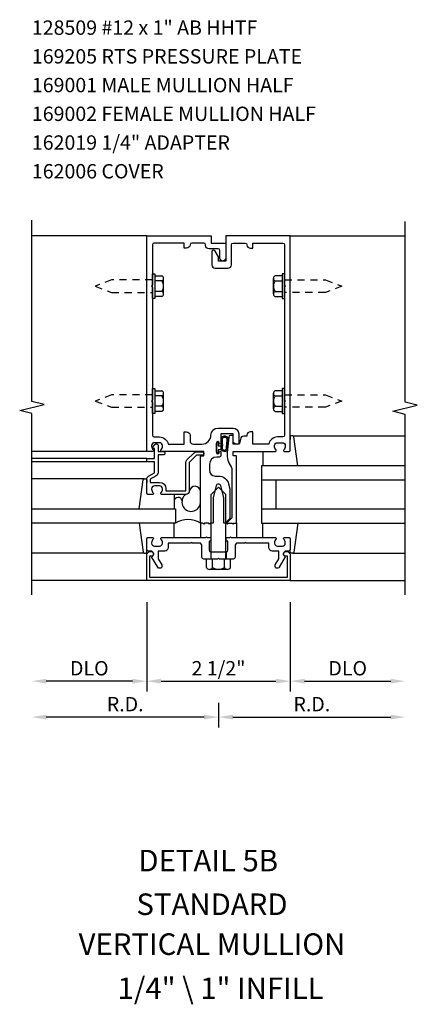
# Model space of a CAD drawing. Units: inches. Extents: x 0 to 135, y 0 to 86.
# Drawn here: x 121 to 128, y 26 to 44 of the extents above; entities that cross this region are included whole.
import ezdxf
from ezdxf.enums import TextEntityAlignment as Align

# ---------------------------------------------------------------- set-up
doc = ezdxf.new("R2010")
doc.units = ezdxf.units.IN
doc.header["$MEASUREMENT"] = 0
doc.linetypes.add('HIDDEN2', pattern=[0.1875, 0.125, -0.0625])
doc.layers.get('0').update_dxf_attribs({"color": 4})
for name, color, linetype in [('PART_NUMBERS', 6, 'Continuous'), ('R-ANNO-DIMS', 3, 'Continuous'), ('R-SWTS-DET1', 1, 'Continuous'), ('R-SWTS-DET2', 4, 'Continuous'), ('R-SWTS-DET3', 5, 'Continuous')]:
    doc.layers.add(name, color=color, linetype=linetype)
doc.styles.get("Standard").update_dxf_attribs({"font": 'arial.ttf'})
doc.dimstyles.new('EXT_ON-OFF', dxfattribs={"dimscale": 2, "dimtxt": 0.125, "dimasz": 0.125, "dimexe": 0.09, "dimexo": 0.1875, "dimgap": 0.05, "dimtad": 3, "dimdec": 5, "dimzin": 3, "dimdsep": 46, "dimlunit": 5, "dimtxsty": 'Standard', "dimcen": 0, "dimse2": 1, "dimadec": 0, "dimazin": 0, "dimtfac": 1, "dimtdec": 4, "dimtofl": 0, "dimtmove": 0, "dimatfit": 0, "dimfxl": 0, "dimfrac": 2, "dimtolj": 1, "dimtzin": 3, "dimarcsym": 0})

# ---------------------------------------------------------------- blocks, each defined once
blk = doc.blocks.new('*D91')
at = {"layer": 'R-ANNO-DIMS', "color": 0, "lineweight": -2}
for p, q in [((123.083, 33.393), (123.083, 31.838)), ((123.333, 32.018), (125.333, 32.018))]:
    blk.add_line(p, q, dxfattribs=at)
at = {"layer": 'R-ANNO-DIMS', "color": 0}
for points in [[(123.333, 32.06), (123.333, 31.977), (123.083, 32.018)], [(125.333, 32.06), (125.333, 31.977), (125.583, 32.018)]]:
    blk.add_solid(points, dxfattribs=at)
at = {"layer": 'R-ANNO-DIMS', "color": 0, "insert": (124.333, 32.243), "char_height": 0.25, "attachment_point": 5}
blk.add_mtext('\\A1;2 1/2"', dxfattribs=at)
blk = doc.blocks.new('*D92')
at = {"layer": 'R-ANNO-DIMS', "color": 0, "lineweight": -2}
for p, q in [((125.583, 33.393), (125.583, 31.838)), ((125.833, 32.018), (127.333, 32.018))]:
    blk.add_line(p, q, dxfattribs=at)
at = {"layer": 'R-ANNO-DIMS', "color": 0}
for points in [[(125.833, 32.06), (125.833, 31.977), (125.583, 32.018)], [(127.333, 32.06), (127.333, 31.977), (127.583, 32.018)]]:
    blk.add_solid(points, dxfattribs=at)
at = {"layer": 'R-ANNO-DIMS', "color": 0, "insert": (126.583, 32.243), "char_height": 0.25, "attachment_point": 5}
blk.add_mtext('\\A1;DLO', dxfattribs=at)
blk = doc.blocks.new('*D93')
at = {"layer": 'R-ANNO-DIMS', "color": 0, "lineweight": -2}
for p, q in [((123.083, 33.393), (123.083, 31.838)), ((122.833, 32.018), (121.333, 32.018))]:
    blk.add_line(p, q, dxfattribs=at)
at = {"layer": 'R-ANNO-DIMS', "color": 0}
for points in [[(121.333, 32.06), (121.333, 31.977), (121.083, 32.018)], [(122.833, 32.06), (122.833, 31.977), (123.083, 32.018)]]:
    blk.add_solid(points, dxfattribs=at)
at = {"layer": 'R-ANNO-DIMS', "color": 0, "insert": (122.083, 32.243), "char_height": 0.25, "attachment_point": 5}
blk.add_mtext('\\A1;DLO', dxfattribs=at)
blk = doc.blocks.new('*D94')
at = {"layer": 'R-ANNO-DIMS', "color": 0, "lineweight": -2}
for p, q in [((124.333, 31.643), (124.333, 31.213)), ((124.583, 31.393), (127.333, 31.393))]:
    blk.add_line(p, q, dxfattribs=at)
at = {"layer": 'R-ANNO-DIMS', "color": 0}
for points in [[(124.583, 31.435), (124.583, 31.352), (124.333, 31.393)], [(127.333, 31.435), (127.333, 31.352), (127.583, 31.393)]]:
    blk.add_solid(points, dxfattribs=at)
at = {"layer": 'R-ANNO-DIMS', "color": 0, "insert": (125.958, 31.618), "char_height": 0.25, "attachment_point": 5}
blk.add_mtext('\\A1;R.D.', dxfattribs=at)
blk = doc.blocks.new('*D95')
at = {"layer": 'R-ANNO-DIMS', "color": 0, "lineweight": -2}
for p, q in [((124.333, 31.643), (124.333, 31.213)), ((124.083, 31.393), (121.333, 31.393))]:
    blk.add_line(p, q, dxfattribs=at)
at = {"layer": 'R-ANNO-DIMS', "color": 0}
for points in [[(121.333, 31.435), (121.333, 31.352), (121.083, 31.393)], [(124.083, 31.435), (124.083, 31.352), (124.333, 31.393)]]:
    blk.add_solid(points, dxfattribs=at)
at = {"layer": 'R-ANNO-DIMS', "color": 0, "insert": (122.708, 31.618), "char_height": 0.25, "attachment_point": 5}
blk.add_mtext('\\A1;R.D.', dxfattribs=at)
blk = doc.blocks.new('B162006')
blk.add_lwpolyline([(-1.2, -0.94), (1.2, -0.94), (1.2, -0.576), (1.17, -0.576, -1), (1.17, -0.496), (1.19, -0.496, -0.414214), (1.25, -0.556), (1.25, -1), (-1.25, -1), (-1.25, -0.556, -0.414214), (-1.19, -0.496), (-1.17, -0.496, -1), (-1.17, -0.576), (-1.2, -0.576)], format="xyb", close=True)

msp = doc.modelspace()

# ---------------------------------------------------------------- linework, layer by layer
at = {"layer": 'R-SWTS-DET1'}
for p, q in [((123.082732, 39.768266), (121.082732, 39.768266)), ((125.582732, 39.768266), (127.582732, 39.768266)), ((123.082732, 36.018266), (121.082732, 36.018266)), ((123.082732, 35.893266), (121.082732, 35.893266)), ((123.082732, 35.833266), (121.082732, 35.833266)), ((124.199732, 34.268266), (124.199732, 34.143266)), ((124.465732, 34.268266), (124.465732, 34.143266)), ((123.082732, 33.768266), (121.082732, 33.768266)), ((125.582732, 33.768266), (127.582732, 33.768266))]:
    msp.add_line(p, q, dxfattribs=at)
for points in [[(121.082732, 33.518266), (121.082732, 36.674516), (120.87048, 36.727437), (121.295305, 36.833358), (121.083053, 36.886278), (121.083053, 40.042528)], [(127.582732, 33.518266), (127.582732, 36.662386), (127.37048, 36.715306), (127.795305, 36.821227), (127.583053, 36.874147), (127.582732, 40.018266)]]:
    msp.add_lwpolyline(points, dxfattribs=at)
for points in [[(123.182732, 36.878266), (123.182732, 36.298266, 0.414213562), (123.212732, 36.268266), (123.306732, 36.268266, -0.365977382), (123.454634, 36.143266), (123.736634, 36.143266), (123.736634, 36.358266), (123.776634, 36.358266, -0.414213562), (123.836634, 36.298266), (123.836634, 36.203266, 0.414213562), (123.896634, 36.143266), (124.043482, 36.143266, 0.414213562), (124.199732, 36.299516, -0.414213562), (124.324732, 36.424516), (124.585732, 36.424516, -0.414213562), (124.685732, 36.324516), (124.685732, 36.158266, -0.414213562), (124.670732, 36.143266), (124.645732, 36.143266, -0.414213562), (124.585732, 36.203266), (124.585732, 36.324516), (124.375732, 36.324516), (124.375732, 36.159266, -1), (124.343732, 36.159266), (124.343732, 36.165266, 1), (124.299732, 36.165266), (124.299732, 35.996266, 1), (124.343732, 35.996266), (124.343732, 36.002266, -1), (124.375732, 36.002266), (124.375732, 35.948266, -0.414213562), (124.345732, 35.918266), (124.300982, 35.918266, 0.414213562), (124.175982, 35.793266), (124.175982, 35.688266, 0.414213562), (124.275982, 35.588266), (124.332732, 35.588266, -0.339454259), (124.509519, 35.452613), (124.532732, 35.36598), (124.532732, 34.84948), (124.451519, 34.768266), (124.427732, 34.768266), (124.427732, 35.216927), (124.374289, 35.416379, 0.767326988), (124.291175, 35.416379), (124.237732, 35.216927), (124.237732, 34.768266), (124.192732, 34.768266), (124.177732, 34.753266), (124.162732, 34.768266), (124.089732, 34.768266), (124.074732, 34.753266), (124.059732, 34.768266), (124.019732, 34.768266), (124.019732, 35.932266, -0.414213562), (124.029732, 35.942266), (124.069732, 35.942266, 0.414213562), (124.079732, 35.952266), (124.079732, 36.008266, 0.414213562), (124.069732, 36.018266), (123.340732, 36.018266, -0.669376495), (123.330161, 36.043908, 0.199772927), (123.356732, 36.107758), (123.356732, 36.118266, 0.414213562), (123.306732, 36.168266), (123.218732, 36.168266, 0.414213562), (123.168732, 36.118266), (123.168732, 36.107758, 0.199772927), (123.195304, 36.043908, -0.669376495), (123.184732, 36.018266), (123.102732, 36.018266, -0.414213562), (123.082732, 36.038266), (123.082732, 39.768266), (124.207732, 39.768266), (124.207732, 39.643266), (124.457732, 39.643266), (124.457732, 39.380766, -1), (124.357732, 39.380766), (124.357732, 39.513266, 0.414213562), (124.327732, 39.543266), (124.167732, 39.543266, -0.414213562), (124.107732, 39.603266), (124.107732, 39.613266, 0.414213562), (124.077732, 39.643266), (123.866634, 39.643266, 0.414213562), (123.836634, 39.613266, -0.414213562), (123.776634, 39.553266), (123.736634, 39.553266), (123.736634, 39.643266), (123.212732, 39.643266, 0.414213562), (123.182732, 39.613266), (123.182732, 38.908266), (123.167732, 38.893266), (123.182732, 38.878266), (123.182732, 36.908266), (123.167732, 36.893266)], [(124.332732, 39.330766), (124.332732, 39.401042), (124.273713, 39.503266, 0.767326988), (124.217732, 39.488266), (124.217732, 39.265766, 0.414213562), (124.277732, 39.205766), (124.497732, 39.205766, 0.414213562), (124.557732, 39.265766), (124.557732, 39.613266, -0.414213562), (124.587732, 39.643266), (124.79883, 39.643266, -0.414213562), (124.82883, 39.613266, 0.414213562), (124.88883, 39.553266), (124.92883, 39.553266), (124.92883, 39.643266), (125.452732, 39.643266, -0.414213562), (125.482732, 39.613266), (125.482732, 38.908266), (125.497732, 38.893266), (125.482732, 38.878266), (125.482732, 36.908266), (125.497732, 36.893266), (125.482732, 36.878266), (125.482732, 36.298266, -0.414213562), (125.452732, 36.268266), (125.358732, 36.268266, 0.365977382), (125.21083, 36.143266), (124.92883, 36.143266), (124.92883, 36.358266), (124.88883, 36.358266, 0.414213562), (124.82883, 36.298266), (124.82883, 36.283266), (124.772393, 36.283266, 0.366629365), (124.71321, 36.23313), (124.700321, 36.1558, -0.366629365), (124.685525, 36.143266), (124.585732, 36.143266), (124.585732, 36.278266, 0.414213562), (124.570732, 36.293266), (124.540949, 36.293266, 0.384066717), (124.511111, 36.266381), (124.485732, 35.998266), (124.485732, 35.929004, 0.131652498), (124.519226, 35.804004), (124.552335, 35.746657, -0.131652498), (124.565732, 35.696657), (124.565732, 34.861266), (124.472732, 34.768266), (124.487732, 34.753266), (124.502732, 34.768266), (124.575732, 34.768266), (124.590732, 34.753266), (124.605732, 34.768266), (124.645732, 34.768266), (124.645732, 35.932266, 0.414213562), (124.635732, 35.942266), (124.595732, 35.942266, -0.414213562), (124.585732, 35.952266), (124.585732, 36.008266, -0.414213562), (124.595732, 36.018266), (125.324732, 36.018266, 0.669376495), (125.335304, 36.043908, -0.199772927), (125.308732, 36.107758), (125.308732, 36.118266, -0.414213562), (125.358732, 36.168266), (125.446732, 36.168266, -0.414213562), (125.496732, 36.118266), (125.496732, 36.107758, -0.199772927), (125.470161, 36.043908, 0.669376495), (125.480732, 36.018266), (125.562732, 36.018266, 0.414213562), (125.582732, 36.038266), (125.582732, 39.768266), (124.457732, 39.768266), (124.457732, 39.330766)], [(123.082732, 35.873266, -0.414213562), (123.102732, 35.893266), (123.219732, 35.893266), (123.219732, 36.068266), (123.199732, 36.068266, -0.641869442), (123.188374, 36.093064), (123.227016, 36.137861, -0.69514325), (123.279732, 36.118266), (123.279732, 36.018266), (123.379732, 36.018266, -0.414213562), (123.399732, 35.998266), (123.399732, 35.978266, -0.414213562), (123.379732, 35.958266), (123.279732, 35.958266), (123.279732, 35.646004, -0.267949192), (123.249732, 35.594043), (123.142732, 35.532266), (123.142732, 35.478266), (123.306732, 35.478266, -0.414213562), (123.416732, 35.368266), (123.416732, 35.328266), (123.764732, 35.328266), (123.764732, 35.825266, -0.198912367), (123.782306, 35.867693), (123.907306, 35.992693, -0.198912367), (123.949732, 36.010266), (124.059732, 36.010266, -0.414213562), (124.079732, 35.990266), (124.079732, 35.970266, -0.414213562), (124.059732, 35.950266), (123.949732, 35.950266), (123.824732, 35.825266), (123.824732, 35.328266, -0.414213562), (123.764732, 35.268266), (123.340732, 35.268266, -0.669376495), (123.330161, 35.293908, 0.199772927), (123.356732, 35.357758), (123.356732, 35.368266, 0.414213562), (123.306732, 35.418266), (123.218732, 35.418266, 0.414213562), (123.168732, 35.368266), (123.168732, 35.357758, 0.199772927), (123.195304, 35.293908, -0.669376495), (123.184732, 35.268266), (123.102732, 35.268266, -0.414213562), (123.082732, 35.288266), (123.082732, 35.532266, -0.267949192), (123.112732, 35.584228), (123.219732, 35.646004), (123.219732, 35.833266), (123.102732, 35.833266, -0.414213562), (123.082732, 35.853266)], [(125.496732, 34.418266), (125.496732, 34.428775, 0.199772927), (125.470161, 34.492625, -0.669376495), (125.480732, 34.518266), (125.562732, 34.518266, -0.414213562), (125.582732, 34.498266), (125.582732, 34.312266, -0.414213562), (125.552732, 34.282266), (125.512732, 34.282266, 0.849090459), (125.496732, 34.184896), (125.391291, 34.002266, -1), (125.322009, 34.042266), (125.382732, 34.147442), (125.382732, 34.282266), (125.268732, 34.282266, -0.414213562), (125.208732, 34.342266), (125.208732, 34.418266), (124.816732, 34.418266), (124.801732, 34.433266), (124.786732, 34.418266), (124.645732, 34.418266), (124.620732, 34.393266), (124.620732, 34.175266, -0.414213562), (124.588732, 34.143266), (124.347732, 34.143266), (124.332732, 34.158266), (124.317732, 34.143266), (124.076732, 34.143266, -0.414213562), (124.044732, 34.175266), (124.044732, 34.393266), (124.019732, 34.418266), (123.878732, 34.418266), (123.863732, 34.433266), (123.848732, 34.418266), (123.456732, 34.418266), (123.456732, 34.342266, -0.414213562), (123.396732, 34.282266), (123.282732, 34.282266), (123.282732, 34.147442), (123.343455, 34.042266, -1), (123.274173, 34.002266), (123.168732, 34.184896, 0.849090459), (123.152732, 34.282266), (123.112732, 34.282266, -0.414213562), (123.082732, 34.312266), (123.082732, 34.498266, -0.414213562), (123.102732, 34.518266), (123.184732, 34.518266, -0.669376495), (123.195304, 34.492625, 0.199772927), (123.168732, 34.428775), (123.168732, 34.418266, 0.414213562), (123.218732, 34.368266), (123.306732, 34.368266, 0.414213562), (123.356732, 34.418266), (123.356732, 34.428775, 0.199772927), (123.330161, 34.492625, -0.669376495), (123.340732, 34.518266), (124.107732, 34.518266), (124.122732, 34.533266), (124.137732, 34.518266), (124.184732, 34.518266, -0.414213562), (124.199732, 34.503266), (124.199732, 34.470766, -0.414213562), (124.184732, 34.455766), (124.169732, 34.455766), (124.169732, 34.298266, 0.414213562), (124.199732, 34.268266), (124.465732, 34.268266, 0.414213562), (124.495732, 34.298266), (124.495732, 34.455766), (124.480732, 34.455766, -0.414213562), (124.465732, 34.470766), (124.465732, 34.503266, -0.414213562), (124.480732, 34.518266), (124.527732, 34.518266), (124.542732, 34.533266), (124.557732, 34.518266), (125.324732, 34.518266, -0.669376495), (125.335304, 34.492625, 0.199772927), (125.308732, 34.428775), (125.308732, 34.418266, 0.414213562), (125.358732, 34.368266), (125.446732, 34.368266, 0.414213562)]]:
    msp.add_lwpolyline(points, format="xyb", close=True, dxfattribs=at)
at = {"layer": 'R-SWTS-DET2'}
for p, q in [((123.182732, 38.677266), (123.182732, 39.109266)), ((123.182732, 39.109266), (123.221732, 39.109266)), ((123.221732, 39.109266), (123.221732, 38.677266)), ((123.221732, 39.0734), (123.346732, 39.0734)), ((125.443732, 39.0734), (125.318732, 39.0734)), ((125.443732, 39.109266), (125.443732, 38.677266)), ((125.482732, 39.109266), (125.443732, 39.109266)), ((125.482732, 38.677266), (125.482732, 39.109266)), ((123.346732, 38.983333), (123.221732, 38.983333)), ((123.376732, 38.758166), (123.376732, 39.028366)), ((125.288732, 38.758166), (125.288732, 39.028366)), ((125.318732, 38.983333), (125.443732, 38.983333)), ((123.346732, 38.8032), (123.221732, 38.8032)), ((125.318732, 38.8032), (125.443732, 38.8032)), ((123.221732, 38.677266), (123.182732, 38.677266)), ((123.346732, 38.713133), (123.221732, 38.713133)), ((125.318732, 38.713133), (125.443732, 38.713133)), ((125.443732, 38.677266), (125.482732, 38.677266)), ((123.182732, 36.677266), (123.182732, 37.109266)), ((123.182732, 37.109266), (123.221732, 37.109266)), ((123.221732, 37.109266), (123.221732, 36.677266)), ((123.221732, 37.0734), (123.346732, 37.0734)), ((123.376732, 36.758166), (123.376732, 37.028366)), ((125.288732, 36.758166), (125.288732, 37.028366)), ((125.443732, 37.0734), (125.318732, 37.0734)), ((125.443732, 37.109266), (125.443732, 36.677266)), ((125.482732, 37.109266), (125.443732, 37.109266)), ((125.482732, 36.677266), (125.482732, 37.109266)), ((123.346732, 36.983333), (123.221732, 36.983333)), ((125.318732, 36.983333), (125.443732, 36.983333)), ((123.221732, 36.677266), (123.182732, 36.677266)), ((123.346732, 36.8032), (123.221732, 36.8032)), ((123.346732, 36.713133), (123.221732, 36.713133)), ((125.318732, 36.8032), (125.443732, 36.8032)), ((125.318732, 36.713133), (125.443732, 36.713133)), ((125.443732, 36.677266), (125.482732, 36.677266)), ((125.625753, 36.288266), (127.582732, 36.288266)), ((125.102732, 36.018266), (125.102732, 35.768266)), ((123.039712, 35.538266), (121.082732, 35.538266)), ((124.332733, 35.393267), (124.20735, 35.267884)), ((124.332731, 35.393267), (124.458115, 35.267884)), ((123.562732, 35.268266), (123.562732, 35.018266)), ((124.207348, 34.143266), (124.207348, 35.267883)), ((124.458117, 34.143266), (124.458117, 35.267882)), ((123.562732, 34.518266), (123.562732, 34.768266)), ((124.019732, 34.768266), (124.019732, 34.518266)), ((124.645732, 34.768266), (124.645732, 34.518266)), ((125.102732, 34.518266), (125.102732, 34.768266)), ((123.039712, 34.248266), (121.082732, 34.248266)), ((124.123604, 33.999307), (124.123604, 34.143266)), ((124.228168, 33.999307), (124.228168, 34.143266)), ((124.437296, 33.999307), (124.437296, 34.143266)), ((124.541861, 33.999307), (124.541861, 34.143266)), ((125.625753, 34.248266), (127.582732, 34.248266)), ((124.489579, 33.963317), (124.175886, 33.963317))]:
    msp.add_line(p, q, dxfattribs=at)
at = {"layer": 'R-SWTS-DET2', "linetype": 'HIDDEN2'}
for points in [[(123.182732, 39.001266), (122.471272, 39.001266), (122.182732, 38.893266), (122.471295, 38.785266), (123.182732, 38.785266)], [(125.482732, 39.001266), (126.194193, 39.001266), (126.482732, 38.893266), (126.19417, 38.785266), (125.482732, 38.785266)], [(123.182732, 37.001266), (122.471272, 37.001266), (122.182732, 36.893266), (122.471295, 36.785266), (123.182732, 36.785266)], [(125.482732, 37.001266), (126.194193, 37.001266), (126.482732, 36.893266), (126.19417, 36.785266), (125.482732, 36.785266)]]:
    msp.add_lwpolyline(points, dxfattribs=at)
at = {"layer": 'R-SWTS-DET2'}
msp.add_lwpolyline([(124.299732, 36.159266, -1), (124.329732, 36.159266), (124.329732, 36.115766), (124.38059, 36.115766, 0.167349807), (124.38059, 36.045766), (124.329732, 36.045766), (124.329732, 36.002266, -1), (124.299732, 36.002266)], format="xyb", close=True, dxfattribs=at)
for points in [[(125.716433, 35.768266), (125.645169, 36.271073, 0.373551846), (125.625367, 36.288266), (125.602732, 36.288266, 0.414213562), (125.582732, 36.268266), (125.582732, 36.224266)], [(122.949032, 35.018266), (123.020295, 35.521073, -0.373551846), (123.040098, 35.538266), (123.062732, 35.538266, -0.414213562), (123.082732, 35.518266), (123.082732, 35.474266)], [(122.949032, 34.768266), (123.020295, 34.26546, 0.373551846), (123.040098, 34.248266), (123.062732, 34.248266, 0.414213562), (123.082732, 34.268266), (123.082732, 34.312266)], [(125.716433, 34.768266), (125.645169, 34.26546, -0.373551846), (125.625367, 34.248266), (125.602732, 34.248266, -0.414213562), (125.582732, 34.268266), (125.582732, 34.312266)]]:
    msp.add_lwpolyline(points, format="xyb", dxfattribs=at)
for centre, radius, start, end in [((123.327932, 39.028366), 0.0488, 292.659007, 67.340993), ((125.337532, 39.028366), 0.0488, 112.659007, 247.340993), ((123.226532, 38.893266), 0.1502, 323.1555408, 36.8444592), ((125.438932, 38.893266), 0.1502, 143.1555408, 216.8444592), ((123.327932, 38.758166), 0.0488, 292.659007, 67.340993), ((125.337532, 38.758166), 0.0488, 112.659007, 247.340993), ((123.327932, 37.028366), 0.0488, 292.659007, 67.340993), ((125.337532, 37.028366), 0.0488, 112.659007, 247.340993), ((123.226532, 36.893266), 0.1502, 323.1555408, 36.8444592), ((125.438932, 36.893266), 0.1502, 143.1555408, 216.8444592), ((123.327932, 36.758166), 0.0488, 292.659007, 67.340993), ((125.337532, 36.758166), 0.0488, 112.659007, 247.340993), ((124.488702, 36.081224), 0.09395, 165.9339495, 194.6733226), ((124.335161, 36.126166), 0.066209, 340.4931966, 351.18871), ((124.421528, 36.071286), 0.027466, 210.3080585, 244.6907614), ((123.921671, 35.312789), 0.098167, 2.6619872, 170.9287099), ((123.630371, 35.150152), 0.0677, 6.8650902, 177.5699451), ((123.858234, 35.135701), 0.162223, 125.1964326, 354.5824614), ((123.801232, 34.431983), 0.401035, 56.9862235, 123.0137765), ((124.175886, 34.019287), 0.05597, 200.9145, 339.0854), ((124.332732, 34.133211), 0.169894, 232.0141, 307.9859), ((124.489579, 34.019287), 0.05597, 200.9145, 339.0853)]:
    msp.add_arc(centre, radius, start, end, dxfattribs=at)
for points, knots in [([(124.38059, 36.045766), (124.397302, 36.030259), (124.414396, 36.021717), (124.448584, 36.015453), (124.470806, 36.026273), (124.484481, 36.041078), (124.48961, 36.061763), (124.493029, 36.07619), (124.493818, 36.096666), (124.495681, 36.118539), (124.498941, 36.148324), (124.500384, 36.172768), (124.504424, 36.221767), (124.499866, 36.256329), (124.483341, 36.273412), (124.455421, 36.283662), (124.426931, 36.283093), (124.404709, 36.271134), (124.394453, 36.265596), (124.377554, 36.240264), (124.377397, 36.208435), (124.375125, 36.17328), (124.380242, 36.14282), (124.3805, 36.122722), (124.38059, 36.115766)], [0.0328909372, 0.0328909372, 0.0328909372, 0.0328909372, 0.0354407664, 0.0531435251, 0.0677667857, 0.0812071323, 0.094548934, 0.1077809124, 0.1242375405, 0.1469328441, 0.1730063109, 0.2240572954, 0.2841605383, 0.3221503875, 0.3483965812, 0.383122683, 0.4102764588, 0.4363013683, 0.4588580773, 0.4818963779, 0.5166101856, 0.5482651551, 0.5876839006, 0.608544455, 0.608544455, 0.608544455, 0.608544455]), ([(124.409786, 36.046457), (124.409786, 36.046457), (124.424673, 36.040949), (124.439059, 36.038572), (124.445046, 36.038623), (124.455944, 36.040581), (124.460356, 36.044489), (124.466603, 36.052426), (124.468599, 36.060033), (124.472342, 36.075636), (124.472954, 36.079829), (124.473854, 36.094138), (124.474272, 36.102281), (124.475987, 36.122945), (124.4774, 36.135034), (124.479834, 36.160981), (124.480725, 36.173929), (124.483187, 36.212811), (124.483225, 36.235887), (124.47786, 36.251234), (124.475763, 36.253319), (124.457879, 36.261503), (124.445514, 36.263865), (124.429075, 36.26148), (124.419961, 36.256668), (124.409404, 36.250909), (124.410023, 36.251587), (124.403737, 36.243352), (124.400573, 36.237604), (124.39776, 36.225839), (124.397393, 36.218384), (124.396419, 36.188587), (124.396456, 36.172113), (124.399925, 36.139879), (124.400445, 36.127171), (124.400588, 36.116024)], [0.0353027161, 0.0353027161, 0.0353027161, 0.0353027161, 0.045573944, 0.045573944, 0.0558451719, 0.0558451719, 0.0762340001, 0.0762340001, 0.0966228284, 0.0966228284, 0.1170116566, 0.1170116566, 0.1374004848, 0.1374004848, 0.17669384, 0.17669384, 0.2454560299, 0.2454560299, 0.3142182197, 0.3142182197, 0.358769805, 0.358769805, 0.4033213903, 0.4033213903, 0.4388910286, 0.4388910286, 0.4639645516, 0.4639645516, 0.4890380746, 0.4890380746, 0.5141115976, 0.5141115976, 0.5751116515, 0.5751116515, 0.608544455, 0.608544455, 0.608544455, 0.608544455])]:
    msp.add_open_spline(points, degree=3, knots=knots, dxfattribs=at)
at = {"layer": 'R-SWTS-DET3'}
for p, q in [((127.582732, 35.768266), (125.082732, 35.768266)), ((125.082732, 35.768266), (125.082732, 34.768266)), ((127.582732, 35.518266), (125.082732, 35.518266)), ((125.332732, 35.518266), (125.332732, 35.018266)), ((121.082732, 35.018266), (123.582732, 35.018266)), ((123.582732, 35.018266), (123.582732, 34.768266)), ((125.082732, 35.018266), (127.582732, 35.018266)), ((123.582732, 34.768266), (121.082732, 34.768266)), ((125.082732, 34.768266), (127.582732, 34.768266))]:
    msp.add_line(p, q, dxfattribs=at)

# ---------------------------------------------------------------- block references
msp.add_blockref('B162006', (124.332732, 34.768266))

# ---------------------------------------------------------------- texts
at = {"color": 2, "linetype": 'Continuous'}
msp.add_text('DETAIL 5B', height=0.375, dxfattribs=at).set_placement((124.154028, 28.707435), align=Align.CENTER)
at = {"color": 7, "linetype": 'Continuous'}
for s, p in [('STANDARD', (124.219441, 27.948142)), ('VERTICAL MULLION', (124.219441, 27.253687)), ('1/4" \\ 1" INFILL', (124.369534, 26.485546))]:
    msp.add_text(s, height=0.375, dxfattribs=at).set_placement(p, align=Align.CENTER)
at = {"layer": 'PART_NUMBERS'}
for s, p in [('128509 #12 x 1" AB HHTF', (121.082732, 43.268266)), ('169205 RTS PRESSURE PLATE', (121.082732, 42.768266)), ('169001 MALE MULLION HALF', (121.082732, 42.268266)), ('169002 FEMALE MULLION HALF', (121.082732, 41.768266)), ('162019 1/4" ADAPTER', (121.082732, 41.268266)), ('162006 COVER', (121.082732, 40.768266))]:
    msp.add_text(s, height=0.25, dxfattribs=at).set_placement(p)

# ---------------------------------------------------------------- dimensions: what is measured, and where the dimension line sits
at = {"layer": 'R-ANNO-DIMS'}
for base, p1, p2, picture, middle in [((121.082732, 32.018266), (123.082732, 33.768266), (121.082732, 33.518266), '*D93', (122.082732, 32.243266)), ((127.582732, 32.018266), (125.582732, 33.768266), (127.582732, 33.518266), '*D92', (126.582732, 32.243266))]:
    dim = msp.add_linear_dim(base=base, p1=p1, p2=p2, angle=180, text='DLO', dimstyle='EXT_ON-OFF', override={"dimpost": '"'}, dxfattribs=at)
    dim.commit()
    dim.dimension.update_dxf_attribs({"geometry": picture, "text_midpoint": middle})
dim = msp.add_linear_dim(base=(125.582732, 32.018266), p1=(123.082732, 33.768266), p2=(125.582732, 33.768266), angle=180, dimstyle='EXT_ON-OFF', override={"dimpost": '"'}, dxfattribs=at)
dim.commit()
dim.dimension.update_dxf_attribs({"geometry": '*D91', "text_midpoint": (124.332732, 32.243266)})
for base, p2, picture, middle in [((121.082732, 31.393266), (121.082732, 33.518266), '*D95', (122.707732, 31.618266)), ((127.582732, 31.393266), (127.582732, 33.518266), '*D94', (125.957732, 31.618266))]:
    dim = msp.add_linear_dim(base=base, p1=(124.332732, 32.018266), p2=p2, text='R.D.', dimstyle='EXT_ON-OFF', override={"dimpost": '"'}, dxfattribs=at)
    dim.commit()
    dim.dimension.update_dxf_attribs({"geometry": picture, "text_midpoint": middle})

doc.saveas('drawing.dxf')
